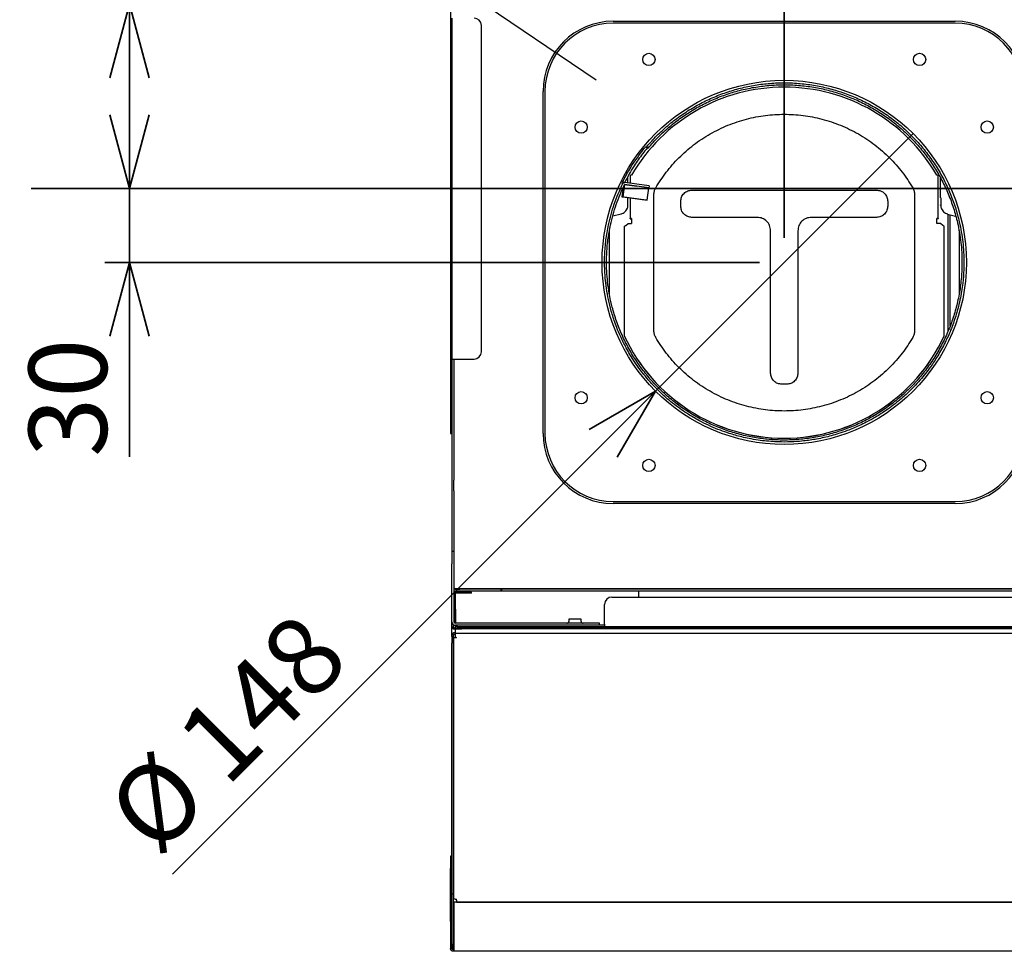
# Model space of a CAD drawing. Units: millimetres. Extents: x 99 to 4234, y 69 to 2909.
# Drawn here: x 1251 to 1651, y 1994 to 2373 of the extents above; entities that cross this region are included whole.
import ezdxf

# ---------------------------------------------------------------- set-up
doc = ezdxf.new("R2010")
doc.units = ezdxf.units.MM
doc.header["$LTSCALE"] = 10
doc.styles.add('SLDTEXTSTYLE0', font='TXT', dxfattribs={"width": 0.7, "bigfont": 'bigfont'})
doc.styles.get("Standard").update_dxf_attribs({"font": 'txt', "bigfont": 'bigfont'})
doc.dimstyles.new('SLDDIMSTYLE1', dxfattribs={"dimtxt": 36.380208, "dimasz": 30, "dimexe": 0, "dimexo": 0.0625, "dimgap": 9.095052, "dimtad": 3, "dimdec": 1, "dimrnd": 1e-09, "dimzin": 12, "dimdsep": 46, "dimtxsty": 'SLDTEXTSTYLE0', "dimblk1": 'OPEN30', "dimblk2": 'OPEN30', "dimsah": 1, "dimcen": 0.09, "dimadec": 0, "dimazin": 3, "dimtfac": 1, "dimtdec": 1, "dimtmove": 0, "dimatfit": 0, "dimldrblk": 'OPEN30', "dimfxl": 1, "dimfrac": 2, "dimtolj": 1, "dimtzin": 12, "dimarcsym": 0})
doc.dimstyles.new('SLDDIMSTYLE2', dxfattribs={"dimtxt": 36.380208, "dimasz": 30, "dimexe": 0, "dimexo": 0.0625, "dimgap": 9.095052, "dimtad": 3, "dimdec": 1, "dimrnd": 1e-09, "dimzin": 12, "dimdsep": 46, "dimtxsty": 'SLDTEXTSTYLE0', "dimblk1": 'OPEN30', "dimblk2": 'OPEN30', "dimsah": 1, "dimcen": 0.09, "dimadec": 0, "dimazin": 3, "dimtfac": 1, "dimtdec": 1, "dimtofl": 0, "dimtmove": 0, "dimatfit": 3, "dimldrblk": 'OPEN30', "dimfxl": 1, "dimfrac": 2, "dimtolj": 1, "dimtzin": 12, "dimarcsym": 0})
doc.dimstyles.new('SLDDIMSTYLE3', dxfattribs={"dimtxt": 36.380208, "dimasz": 30, "dimexe": 0, "dimexo": 0.0625, "dimgap": 9.095052, "dimtad": 3, "dimdec": 1, "dimrnd": 1e-09, "dimzin": 12, "dimdsep": 46, "dimtxsty": 'SLDTEXTSTYLE0', "dimblk1": 'NONE', "dimblk2": 'OPEN30', "dimsah": 1, "dimcen": 0, "dimadec": 0, "dimazin": 3, "dimtfac": 1, "dimtdec": 1, "dimtmove": 0, "dimatfit": 3, "dimldrblk": 'NONE', "dimfxl": 1, "dimfrac": 2, "dimtolj": 1, "dimtzin": 12, "dimarcsym": 0})
doc.dimstyles.new('SLDDIMSTYLE5', dxfattribs={"dimtxt": 0.18, "dimasz": 30, "dimexe": 0, "dimexo": 0.0625, "dimgap": 0, "dimtad": 0, "dimtih": 1, "dimtoh": 1, "dimdec": 0, "dimrnd": 1e-09, "dimzin": 0, "dimdsep": 46, "dimtxsty": 'Standard', "dimblk1": 'NONE', "dimblk2": 'NONE', "dimsah": 1, "dimcen": 0.09, "dimadec": 0, "dimazin": 0, "dimtfac": 30, "dimtdec": 0, "dimtofl": 0, "dimtmove": 0, "dimatfit": 3, "dimldrblk": 'NONE', "dimfxl": 1, "dimfrac": 2, "dimtolj": 1, "dimtzin": 0, "dimarcsym": 0})

# ---------------------------------------------------------------- blocks, each defined once
blk = doc.blocks.new('_Open30')
at = {"color": 0, "linetype": 'ByBlock', "lineweight": -2}
for p, q in [((-1, 0.267949), (0, 0)), ((0, 0), (-1, -0.267949)), ((0, 0), (-1, 0))]:
    blk.add_line(p, q, dxfattribs=at)
blk = doc.blocks.new('_D_48')
at = {"color": 179, "linetype": 'Continuous', "lineweight": 35}
for p, q in [((1295.98, 2304.45), (1295.98, 2364.45)), ((1295.98, 2274.45), (1295.98, 2304.45)), ((1551.97, 2274.45), (1285.98, 2274.45)), ((1295.98, 2274.45), (1295.98, 2195.39))]:
    blk.add_line(p, q, dxfattribs=at)
at = {"color": 179, "linetype": 'Continuous', "lineweight": 35, "xscale": 30, "yscale": 30}
for p, rotation in [((1295.98, 2304.45), 270), ((1295.98, 2274.45), 90)]:
    blk.add_blockref('_Open30', p, dxfattribs=dict(at, rotation=rotation))
at = {"color": 179, "linetype": 'Continuous', "lineweight": 35, "insert": (1255.05, 2195.39), "char_height": 31.75, "attachment_point": 1, "rotation": 90, "style": 'SLDTEXTSTYLE0'}
blk.add_mtext('30', dxfattribs=at)
blk = doc.blocks.new('_D_51')
at = {"color": 179, "linetype": 'Continuous', "lineweight": 35}
for p, q in [((1295.98, 2379.45), (1295.98, 2459)), ((1474.87, 2379.45), (1285.98, 2379.45)), ((1295.98, 2379.45), (1295.98, 2304.45))]:
    blk.add_line(p, q, dxfattribs=at)
at = {"color": 179, "linetype": 'Continuous', "lineweight": 35, "xscale": 30, "yscale": 30}
for p, rotation in [((1295.98, 2379.45), 90), ((1295.98, 2304.45), 270)]:
    blk.add_blockref('_Open30', p, dxfattribs=dict(at, rotation=rotation))
at = {"color": 179, "linetype": 'Continuous', "lineweight": 35, "char_height": 31.75, "attachment_point": 1, "rotation": 90, "style": 'SLDTEXTSTYLE0'}
for s, insert in [(')', (1255.05, 2446.12)), ('75', (1255.05, 2403.79)), ('(', (1255.05, 2390.91))]:
    blk.add_mtext(s, dxfattribs=dict(at, insert=insert))
blk = doc.blocks.new('_D_52')
at = {"color": 179, "linetype": 'Continuous', "lineweight": 35}
for p, q in [((1426.97, 2623.45), (1426.97, 2734.95)), ((1561.97, 2284.45), (1561.97, 2734.95)), ((1426.97, 2724.95), (1366.97, 2724.95)), ((1426.97, 2724.95), (1561.97, 2724.95)), ((1561.97, 2724.95), (1621.97, 2724.95))]:
    blk.add_line(p, q, dxfattribs=at)
at = {"color": 179, "linetype": 'Continuous', "lineweight": 35, "xscale": 30, "yscale": 30}
blk.add_blockref('_Open30', (1426.97, 2724.95, -271.34), dxfattribs=at)
at = {"color": 179, "linetype": 'Continuous', "lineweight": 35, "xscale": 30, "yscale": 30, "rotation": 180}
blk.add_blockref('_Open30', (1561.97, 2724.95, -271.34), dxfattribs=at)
at = {"color": 179, "linetype": 'Continuous', "lineweight": 35, "insert": (1462.72, 2765.88), "char_height": 31.75, "attachment_point": 1, "style": 'SLDTEXTSTYLE0'}
blk.add_mtext('135', dxfattribs=at)
blk = doc.blocks.new('_D_54')
at = {"color": 179, "linetype": 'Continuous', "lineweight": 35}
for q in [(1614.3, 2326.77), (1313.39, 2025.86)]:
    blk.add_line((1509.65, 2222.12), q, dxfattribs=at)
at = {"color": 179, "linetype": 'Continuous', "lineweight": 35, "xscale": 30, "yscale": 30, "rotation": 45}
blk.add_blockref('_Open30', (1509.65, 2222.12, -271.34), dxfattribs=at)
at = {"color": 179, "linetype": 'Continuous', "lineweight": 35, "char_height": 31.75, "attachment_point": 1, "rotation": 45, "style": 'SLDTEXTSTYLE0'}
for s, insert in [('148', (1312.94, 2083.19)), ('%%c', (1284.51, 2054.75))]:
    blk.add_mtext(s, dxfattribs=dict(at, insert=insert))
blk = doc.blocks.new('_None')

msp = doc.modelspace()

# ---------------------------------------------------------------- linework, layer by layer
at = {"color": 7, "linetype": 'Continuous', "lineweight": 25}
for p, q in [((1426.37, 2398.95), (1426.37, 2209.95)), ((1426.97, 2373.74), (1426.97, 2235.15)), ((1492.47, 2372.45), (1631.47, 2372.45)), ((1438.97, 2238.15), (1438.97, 2370.74)), ((1631.47, 2371.65), (1492.47, 2371.65)), ((1463.97, 2204.95), (1463.97, 2343.95)), ((1464.77, 2343.95), (1464.77, 2204.95)), ((1506.3, 2320.93), (1505.68, 2321.45)), ((1505.68, 2321.45), (1506.12, 2321.45)), ((1506.12, 2321.45), (1506.73, 2320.93)), ((1498.47, 2306.71), (1498.47, 2309.24)), ((1499.37, 2309.82), (1499.37, 2306.58)), ((1624.57, 2292.25), (1624.57, 2309.82)), ((1625.47, 2300.65), (1625.47, 2308.73)), ((1496.52, 2304.75), (1496.02, 2301.15)), ((1497.08, 2306.09), (1496.39, 2301.14)), ((1496.9, 2306.87), (1496.53, 2306.88)), ((1497.08, 2306.09), (1497.08, 2306.09)), ((1506.98, 2304.71), (1497.08, 2306.09)), ((1497.08, 2306.09), (1502.03, 2305.4)), ((1502.14, 2306.2), (1497.19, 2306.88)), ((1506.98, 2304.71), (1502.03, 2305.4)), ((1507.09, 2305.51), (1502.14, 2306.2)), ((1506.29, 2299.76), (1506.98, 2304.71)), ((1507.09, 2305.51), (1506.98, 2304.71)), ((1496.02, 2301.15), (1496.39, 2301.14)), ((1505.92, 2299.77), (1496.02, 2301.15)), ((1496.39, 2301.14), (1506.29, 2299.76)), ((1498.38, 2300.65), (1498.47, 2300.65)), ((1498.47, 2300.65), (1498.47, 2300.81)), ((1499.37, 2300.68), (1499.37, 2292.25)), ((1509.02, 2246.69), (1509.02, 2302)), ((1524.47, 2303.81), (1599.47, 2303.81)), ((1614.93, 2302), (1614.93, 2246.69)), ((1625.47, 2300.65), (1625.57, 2300.65)), ((1498.38, 2297.15), (1498.47, 2297.75)), ((1498.47, 2297.75), (1498.47, 2297.88)), ((1506.29, 2299.76), (1505.92, 2299.77)), ((1519.93, 2297.28), (1519.93, 2299.28)), ((1604.02, 2299.28), (1604.02, 2297.28)), ((1625.47, 2297.75), (1625.47, 2297.88)), ((1625.47, 2297.75), (1625.57, 2297.15)), ((1495.66, 2294.08), (1492.38, 2293.2)), ((1495.66, 2294.08), (1495.79, 2294.35)), ((1499.37, 2292.12), (1499.37, 2292.25)), ((1499.37, 2292.12), (1499.67, 2292.12)), ((1499.67, 2292.25), (1499.67, 2292.12)), ((1499.97, 2292.3), (1499.97, 2290.3)), ((1550.97, 2292.75), (1524.47, 2292.75)), ((1599.47, 2292.75), (1572.97, 2292.75)), ((1623.97, 2290.3), (1623.97, 2292.3)), ((1624.27, 2292.12), (1624.27, 2292.25)), ((1624.57, 2292.12), (1624.27, 2292.12)), ((1624.57, 2292.25), (1624.57, 2292.12)), ((1628.16, 2294.35), (1628.29, 2294.08)), ((1628.29, 2294.08), (1631.57, 2293.2)), ((1628.57, 2246.67), (1628.57, 2294)), ((1629.37, 2248.65), (1629.37, 2293.79)), ((1496.97, 2288.89), (1496.97, 2244.64)), ((1497.57, 2289.46), (1498.55, 2290.3)), ((1498.55, 2290.3), (1499.97, 2290.3)), ((1625.4, 2290.3), (1623.97, 2290.3)), ((1626.37, 2289.46), (1625.4, 2290.3)), ((1626.97, 2244.63), (1626.97, 2288.89)), ((1490.97, 2261.44), (1490.97, 2287.2)), ((1556.43, 2229.46), (1556.43, 2287.31)), ((1567.52, 2287.31), (1567.52, 2229.46)), ((1632.97, 2287.45), (1632.97, 2261.69)), ((1496.97, 2244.63), (1496.97, 2244.64)), ((1496.97, 2244.63), (1496.97, 2244.61)), ((1496.98, 2244.6), (1496.97, 2244.59)), ((1496.97, 2244.59), (1496.98, 2244.59)), ((1626.97, 2244.59), (1626.96, 2244.59)), ((1626.97, 2244.63), (1626.97, 2244.61)), ((1626.97, 2244.59), (1626.97, 2244.61)), ((1626.97, 2244.6), (1626.97, 2244.59)), ((1426.97, 2235.15), (1428.57, 2235.15)), ((1426.97, 2235.15), (1426.97, 2225.15)), ((1427.77, 2235.15), (1427.77, 2219.69)), ((1428.57, 2235.15), (1435.97, 2235.15)), ((1426.97, 2225.15), (1426.97, 2199.17)), ((1562.97, 2224.93), (1560.97, 2224.93)), ((1427.77, 2219.69), (1427.77, 2199.17)), ((1426.37, 2209.95), (1426.37, 2204.95)), ((1426.37, 2204.95), (1426.97, 2204.95)), ((1556.97, 2202.43), (1556.97, 2203.18)), ((1566.97, 2203.18), (1566.97, 2202.48)), ((1426.97, 2199.17), (1426.97, 2185.89)), ((1427.77, 2199.17), (1427.77, 2185.89)), ((1426.97, 2185.89), (1426.97, 2181.56)), ((1427.77, 2181.56), (1427.77, 2185.89)), ((1426.97, 2181.56), (1426.97, 2156.95)), ((1427.77, 2181.56), (1427.77, 2156.95)), ((1492.47, 2177.25), (1631.47, 2177.25)), ((1631.47, 2176.45), (1492.47, 2176.45)), ((1426.97, 2156.95), (1426.97, 2151.95)), ((1427.77, 2156.95), (1426.97, 2156.95)), ((1427.77, 2156.95), (1427.77, 2151.95)), ((1426.97, 2128.35), (1426.97, 2151.95)), ((1427.77, 2151.95), (1427.77, 2128.35)), ((1427.77, 2140.8), (1428.57, 2140.8)), ((1427.97, 2140.45), (1429.97, 2140.45)), ((1427.99, 2141.85), (1822.41, 2141.85)), ((1428.29, 2140.8), (1428.29, 2140.45)), ((1428.57, 2141.6), (1428.57, 2141.85)), ((1441.97, 2141.6), (1428.57, 2141.6)), ((1441.97, 2140.8), (1428.57, 2140.8)), ((1428.76, 2141.6), (1430.12, 2141.6)), ((1434.97, 2140.45), (1429.97, 2140.45)), ((1434.97, 2139.95), (1434.97, 2140.45)), ((1446.97, 2141.6), (1441.97, 2141.6)), ((1446.97, 2140.8), (1441.97, 2140.8)), ((1446.97, 2140.8), (1446.97, 2141.6)), ((1446.97, 2141.6), (1447.16, 2141.6)), ((1447.16, 2140.8), (1446.97, 2140.8)), ((1447.16, 2141.6), (1447.16, 2140.8)), ((1821.37, 2141.6), (1447.16, 2141.6)), ((1842.37, 2140.8), (1447.16, 2140.8)), ((1502.77, 2140.8), (1502.77, 2139.6)), ((1429.97, 2139.95), (1427.97, 2139.95)), ((1427.97, 2138.45), (1427.97, 2133.45)), ((1428.47, 2138.45), (1427.97, 2138.45)), ((1428.29, 2139.95), (1428.29, 2138.45)), ((1428.47, 2133.45), (1428.47, 2138.45)), ((1434.97, 2139.95), (1429.97, 2139.95)), ((1491.97, 2138.45), (1842.77, 2138.45)), ((1502.77, 2139.6), (1502.77, 2138.45)), ((1427.97, 2133.45), (1427.97, 2127.9)), ((1428.47, 2133.45), (1428.47, 2127.75)), ((1488.97, 2127.45), (1488.97, 2135.45)), ((1426.97, 2126.45), (1426.97, 2128.35)), ((1474.47, 2129.45), (1474.47, 2128.55)), ((1479.47, 2129.45), (1474.47, 2129.45)), ((1479.47, 2128.55), (1479.47, 2129.45)), ((1427.47, 2127.27), (1427.47, 2126.45)), ((1427.97, 2125.95), (1427.97, 2125.45)), ((1427.97, 2125.95), (1430.97, 2125.95)), ((1427.97, 2125.45), (1430.97, 2125.45)), ((1428.29, 2126.71), (1428.29, 2125.95)), ((1428.29, 2125.45), (1428.29, 2124.21)), ((1428.29, 2124.21), (1428.29, 2123.61)), ((1481.97, 2127.75), (1428.37, 2127.75)), ((1481.97, 2126.95), (1428.37, 2126.95)), ((1428.97, 2126.95), (1428.97, 2126.45)), ((1428.97, 2126.45), (1431.97, 2126.45)), ((1430.97, 2125.95), (1855.97, 2125.95)), ((1855.97, 2125.45), (1430.97, 2125.45)), ((1488.97, 2126.95), (1431.97, 2126.95)), ((1431.97, 2126.45), (1488.97, 2126.45)), ((1486.97, 2127.75), (1481.97, 2127.75)), ((1486.97, 2126.95), (1486.97, 2127.75)), ((1488.97, 2127.45), (1488.97, 2126.45)), ((1488.97, 2126.45), (1853.97, 2126.45)), ((1426.97, 2122.45), (1426.97, 2122.75)), ((1427.57, 2122.45), (1426.97, 2122.45)), ((1426.97, 2122.45), (1426.97, 2119.67)), ((1427.57, 2122.45), (1427.57, 2122.75)), ((1427.57, 2119.67), (1427.57, 2122.45)), ((1427.59, 2121.95), (1427.59, 2016.12)), ((1427.59, 2121.95), (1427.96, 2121.95)), ((1428.27, 2123.95), (1428.17, 2123.95)), ((1428.27, 2123.35), (1428.17, 2123.35)), ((1428.29, 2123.61), (1428.29, 2121.95)), ((1854.8, 2123.61), (1428.29, 2123.61)), ((1428.29, 2121.95), (1428.79, 2121.95)), ((1426.97, 2017.7), (1426.97, 2119.67)), ((1427.57, 2017.7), (1427.57, 2119.67)), ((1426.97, 2033.05), (1426.37, 2033.05)), ((1426.37, 2007.85), (1426.37, 2028.05)), ((1427.59, 2022.41), (1427.57, 2022.42)), ((1427.59, 2020.71), (1427.57, 2020.72)), ((1427.57, 2017.7), (1426.97, 2017.7)), ((1426.97, 1997.45), (1426.97, 2017.7)), ((1427.57, 1997.45), (1427.57, 2017.7)), ((1427.57, 2013.17), (1427.77, 2013.31)), ((2305.57, 2014.45), (1427.77, 2014.45)), ((1427.77, 2013.25), (1427.77, 1995.65)), ((1428.79, 2015.2), (1428.79, 2015.66)), ((1428.79, 2015.2), (1428.79, 2014.46)), ((1428.79, 2014.46), (2304.74, 2014.46)), ((1429.27, 2014.46), (1429.27, 2014.45)), ((1429.87, 2014.46), (1429.87, 2014.45)), ((1429.95, 2014.45), (1429.96, 2014.46)), ((1475.87, 2014.45), (1475.87, 2014.45)), ((1479.27, 2014.45), (1479.27, 2014.45)), ((1625.87, 2014.45), (1625.87, 2014.45)), ((1629.27, 2014.45), (1629.27, 2014.45)), ((1427.57, 2011.47), (1427.77, 2011.64)), ((1427.77, 2010.85), (1427.71, 2010.79)), ((1426.37, 2006.62), (1426.37, 2007.85)), ((1426.37, 2007.85), (1426.97, 2007.85)), ((1426.37, 2006.45), (1426.97, 2006.45)), ((1427.57, 2005.15), (1427.71, 2005.15)), ((1427.77, 2005.15), (1427.71, 2005.15)), ((1426.37, 2002.74), (1426.37, 1995.65)), ((1426.97, 1997.45), (1426.97, 1995.45)), ((1427.57, 1995.45), (1427.57, 1997.45)), ((1426.37, 1995.65), (1426.97, 1995.65)), ((1426.97, 1995.45), (1427.57, 1995.45)), ((1427.71, 1995.45), (1427.57, 1995.45)), ((2310.57, 1994.45), (1427.71, 1994.45))]:
    msp.add_line(p, q, dxfattribs=at)
at = {"color": 179, "linetype": 'Continuous', "lineweight": 35}
msp.add_line((1256.04, 2304.45), (2345.89, 2304.45), dxfattribs=at)
at = {"color": 7, "linetype": 'Continuous', "lineweight": 25, "flags": 128}
for points in [[(1506.73, 2320.93), (1506.6, 2320.93), (1506.47, 2320.93), (1506.3, 2320.93)], [(1427.97, 2140.45), (1427.78, 2140.43), (1427.77, 2140.43)], [(1427.59, 2016.12), (1427.62, 2016.03), (1427.69, 2015.94), (1427.8, 2015.86), (1427.95, 2015.79), (1428.13, 2015.74), (1428.34, 2015.69), (1428.56, 2015.67), (1428.79, 2015.66)]]:
    msp.add_lwpolyline(points, dxfattribs=at)
at = {"color": 7, "linetype": 'Continuous', "lineweight": 25}
for centre, radius in [((1506.97, 2356.95), 2.5), ((1616.97, 2356.95), 2.5), ((1561.97, 2274.45), 74), ((1479.47, 2329.45), 2.5), ((1644.47, 2329.45), 2.5), ((1479.47, 2219.45), 2.5), ((1644.47, 2219.45), 2.5), ((1506.97, 2191.95), 2.5), ((1616.97, 2191.95), 2.5)]:
    msp.add_circle(centre, radius, dxfattribs=at)
for centre, radius, start, end in [((1435.97, 2370.74), 3, 0, 90), ((1492.47, 2343.95), 28.5, 90, 180), ((1631.47, 2343.95), 28.5, 0, 90), ((1492.47, 2343.95), 27.7, 90, 180), ((1631.47, 2343.95), 27.7, 0, 90), ((1561.97, 2274.09), 71.58, 29.9876, 150.0124), ((1499.82, 2307.73), 2.14, 85.9975, 102.171), ((1624.12, 2307.73), 2.14, 77.829, 94.0025), ((1499.82, 2290.16), 2.14, 85.9975, 102.171), ((1499.9, 2291.21), 1.07, 85.9975, 102.171), ((1624.12, 2290.16), 2.14, 77.829, 94.0025), ((1624.05, 2291.21), 1.07, 77.829, 94.0025), ((1561.97, 2274.58), 71.57, 204.739, 335.261), ((1561.97, 2274.56), 71.57, 204.739, 335.261), ((1435.97, 2238.15), 3, 270, 0), ((1492.47, 2204.95), 28.5, 180, 270), ((1492.47, 2204.95), 27.7, 180, 270), ((1631.47, 2204.95), 28.5, 270, 0), ((1631.47, 2204.95), 27.7, 270, 0), ((1428.57, 2142.4), 0.8, 180, 270), ((1428.57, 2142.4), 1.6, 240, 270), ((1427.97, 2139.45), 0.5, 90, 113.5782), ((1491.97, 2135.45), 3, 90, 180), ((1428.37, 2128.35), 1.4, 180, 270), ((1428.37, 2128.35), 0.6, 180, 270), ((1473.67, 2128.55), 0.8, 270, 0), ((1480.27, 2128.55), 0.8, 180, 270), ((1427.97, 2126.45), 1, 180, 270), ((1427.97, 2126.45), 0.5, 180, 270), ((1428.97, 2127.45), 1, 208.1194, 270), ((1428.17, 2122.75), 1.2, 90, 180), ((1428.17, 2122.75), 0.6, 90, 180), ((1427.97, 2102.28), 0.4, 180, 198.5038), ((1427.97, 2093.45), 0.4, 161.4962, 180), ((1427.97, 2037.78), 0.4, 180, 198.5038), ((1427.97, 2028.95), 0.4, 161.4962, 180), ((1427.97, 2023.4), 0.4, 180, 198.5038), ((1427.97, 2010.49), 0.4, 131.0091, 180)]:
    msp.add_arc(centre, radius, start, end, dxfattribs=at)
for points, knots in [([(1506.12, 2321.45), (1506.78, 2322.22), (1508.78, 2324.53), (1512.41, 2328.15), (1517.07, 2332.11), (1522.04, 2335.65), (1527.25, 2338.75), (1532.72, 2341.42), (1538.37, 2343.61), (1544.21, 2345.34), (1550.15, 2346.57), (1556.18, 2347.3), (1562.3, 2347.53), (1568.5, 2347.24), (1574.63, 2346.43), (1580.62, 2345.11), (1586.42, 2343.32), (1592.06, 2341.05), (1597.48, 2338.32), (1602.67, 2335.15), (1607.57, 2331.57), (1612.16, 2327.58), (1616.39, 2323.23), (1620.26, 2318.54), (1623.75, 2313.51), (1626.84, 2308.13), (1629.45, 2302.53), (1631.57, 2296.76), (1633.01, 2291.54), (1633.95, 2286.85), (1634.54, 2282.76), (1634.91, 2278.62), (1634.95, 2275.84), (1634.97, 2274.45)], [0, 0, 0, 0, 0.017152, 0.051478, 0.086048, 0.119972, 0.154132, 0.188055, 0.222214, 0.256138, 0.290297, 0.32422, 0.35838, 0.393282, 0.42844, 0.462364, 0.496523, 0.530447, 0.564606, 0.59853, 0.632689, 0.666612, 0.700772, 0.734695, 0.768854, 0.803756, 0.838915, 0.872839, 0.906998, 0.930062, 0.953198, 0.976561, 1, 1, 1, 1]), ([(1506.73, 2320.93), (1507.39, 2321.7), (1509.39, 2324.02), (1513.02, 2327.63), (1517.67, 2331.57), (1522.62, 2335.07), (1527.78, 2338.13), (1533.19, 2340.75), (1538.79, 2342.91), (1544.56, 2344.6), (1550.44, 2345.8), (1556.42, 2346.52), (1562.47, 2346.73), (1568.59, 2346.43), (1574.66, 2345.61), (1580.58, 2344.29), (1586.31, 2342.51), (1591.89, 2340.25), (1597.24, 2337.54), (1602.37, 2334.39), (1607.2, 2330.83), (1611.73, 2326.88), (1615.91, 2322.57), (1619.72, 2317.92), (1623.13, 2312.98), (1626.12, 2307.77), (1628.69, 2302.28), (1630.81, 2296.53), (1632.25, 2291.26), (1633.18, 2286.59), (1633.75, 2282.58), (1634.11, 2278.53), (1634.15, 2275.81), (1634.17, 2274.45)], [0, 0, 0, 0, 0.017342, 0.052049, 0.087008, 0.120932, 0.155091, 0.189015, 0.223174, 0.257098, 0.291257, 0.325181, 0.35934, 0.394242, 0.4294, 0.463324, 0.497483, 0.531407, 0.565566, 0.59949, 0.633649, 0.667573, 0.701732, 0.735655, 0.769814, 0.803738, 0.837897, 0.872799, 0.907958, 0.930787, 0.953688, 0.976807, 1, 1, 1, 1]), ([(1509.76, 2304.74), (1511.13, 2306.89), (1513.89, 2311.24), (1519.11, 2317.09), (1525.08, 2322.35), (1531.78, 2326.79), (1539.01, 2330.32), (1546.57, 2332.83), (1554.27, 2334.32), (1561.97, 2334.81), (1569.68, 2334.32), (1577.38, 2332.83), (1584.94, 2330.32), (1592.17, 2326.79), (1598.86, 2322.35), (1604.84, 2317.09), (1610.06, 2311.24), (1612.82, 2306.89), (1614.19, 2304.74)], [0, 0, 0, 0, 0.060638, 0.122844, 0.186142, 0.25, 0.313858, 0.377156, 0.439362, 0.5, 0.560638, 0.622844, 0.686142, 0.75, 0.813858, 0.877156, 0.939362, 1, 1, 1, 1]), ([(1495.99, 2306.45), (1496.44, 2307.34), (1497.78, 2310.01), (1500.8, 2315.17), (1503.85, 2319.09), (1505.68, 2321.45)], [0, 0, 0, 0, 0.167046, 0.501347, 1, 1, 1, 1]), ([(1506.3, 2320.93), (1505.67, 2320.16), (1503.78, 2317.84), (1500.55, 2313.3), (1498.41, 2309.26), (1497.21, 2306.99)], [0, 0, 0, 0, 0.179226, 0.537908, 1, 1, 1, 1]), ([(1488.97, 2274.45), (1488.99, 2275.46), (1489.03, 2278.52), (1489.47, 2283.62), (1490.65, 2290.56), (1492.74, 2298.3), (1495.15, 2303.72), (1496.36, 2306.45)], [0, 0, 0, 0, 0.092323, 0.277092, 0.463174, 0.72959, 1, 1, 1, 1]), ([(1489.77, 2274.45), (1489.79, 2275.46), (1489.83, 2278.52), (1490.27, 2283.62), (1491.46, 2290.5), (1493.53, 2298.11), (1495.89, 2303.42), (1497.08, 2306.09)], [0, 0, 0, 0, 0.093354, 0.280188, 0.46838, 0.732251, 1, 1, 1, 1]), ([(1496.53, 2306.87), (1496.45, 2306.85), (1496.29, 2306.8), (1496.1, 2306.64), (1496.02, 2306.5), (1495.99, 2306.45)], [0, 0, 0, 0, 0.3450722, 0.7244203, 1, 1, 1, 1]), ([(1496.36, 2306.45), (1496.41, 2306.52), (1496.5, 2306.68), (1496.73, 2306.83), (1496.97, 2306.9), (1497.13, 2306.89), (1497.19, 2306.89)], [0, 0, 0, 0, 0.268351, 0.536703, 0.805054, 1, 1, 1, 1]), ([(1498.43, 2297.41), (1498.43, 2297.57), (1498.43, 2297.88), (1498.43, 2298.68), (1498.43, 2299.64), (1498.43, 2300.33), (1498.43, 2300.68)], [0, 0, 0, 0, 0.25026, 0.500327, 0.750188, 1, 1, 1, 1]), ([(1498.43, 2297.41), (1498.43, 2297.57), (1498.43, 2297.88), (1498.43, 2298.68), (1498.43, 2299.64), (1498.43, 2300.33), (1498.43, 2300.68)], [0, 0, 0, 0, 0.250255, 0.500323, 0.750187, 1, 1, 1, 1]), ([(1519.93, 2299.28), (1519.99, 2299.85), (1520.08, 2300.73), (1520.65, 2301.78), (1521.24, 2302.51), (1521.97, 2303.09), (1523.02, 2303.66), (1523.9, 2303.75), (1524.47, 2303.81)], [0, 0, 0, 0, 0.239457, 0.368361, 0.5, 0.631639, 0.760543, 1, 1, 1, 1]), ([(1599.47, 2303.81), (1600.05, 2303.75), (1600.92, 2303.66), (1601.98, 2303.09), (1602.71, 2302.51), (1603.3, 2301.78), (1603.86, 2300.73), (1603.96, 2299.85), (1604.02, 2299.28)], [0, 0, 0, 0, 0.239457, 0.368361, 0.5, 0.631639, 0.760543, 1, 1, 1, 1]), ([(1625.52, 2300.68), (1625.52, 2300.33), (1625.52, 2299.64), (1625.52, 2298.68), (1625.52, 2297.88), (1625.52, 2297.57), (1625.52, 2297.41)], [0, 0, 0, 0, 0.249813, 0.499673, 0.749741, 1, 1, 1, 1]), ([(1625.52, 2300.68), (1625.52, 2300.33), (1625.52, 2299.64), (1625.52, 2298.68), (1625.52, 2297.88), (1625.52, 2297.57), (1625.52, 2297.41)], [0, 0, 0, 0, 0.249813, 0.499677, 0.749745, 1, 1, 1, 1]), ([(1495.63, 2294.19), (1495.92, 2294.28), (1496.51, 2294.48), (1497.28, 2295.04), (1497.92, 2295.76), (1498.17, 2296.35), (1498.29, 2296.65)], [0, 0, 0, 0, 0.238389, 0.489527, 0.74615, 1, 1, 1, 1]), ([(1495.73, 2294.22), (1495.98, 2294.31), (1496.54, 2294.49), (1497.28, 2295.04), (1497.92, 2295.76), (1498.17, 2296.35), (1498.29, 2296.65)], [0, 0, 0, 0, 0.217098, 0.475256, 0.739054, 1, 1, 1, 1]), ([(1498.04, 2296.33), (1498.13, 2296.41), (1498.3, 2296.56), (1498.39, 2296.97), (1498.43, 2297.17)], [0, 0, 0, 0, 0.525385, 1, 1, 1, 1]), ([(1498.28, 2296.63), (1498.28, 2296.64), (1498.36, 2296.73), (1498.39, 2296.95), (1498.43, 2297.17)], [0, 0, 0, 0, 0.031647, 1, 1, 1, 1]), ([(1524.47, 2292.75), (1523.9, 2292.81), (1523.02, 2292.91), (1521.97, 2293.47), (1521.24, 2294.06), (1520.65, 2294.78), (1520.08, 2295.84), (1519.99, 2296.71), (1519.93, 2297.28)], [0, 0, 0, 0, 0.239457, 0.368361, 0.5, 0.631639, 0.760543, 1, 1, 1, 1]), ([(1604.02, 2297.28), (1603.96, 2296.71), (1603.86, 2295.84), (1603.3, 2294.78), (1602.71, 2294.06), (1601.98, 2293.47), (1600.92, 2292.91), (1600.05, 2292.81), (1599.47, 2292.75)], [0, 0, 0, 0, 0.239457, 0.368361, 0.5, 0.631639, 0.760543, 1, 1, 1, 1]), ([(1625.52, 2297.17), (1625.56, 2296.97), (1625.65, 2296.56), (1625.82, 2296.41), (1625.9, 2296.33)], [0, 0, 0, 0, 0.474614, 1, 1, 1, 1]), ([(1625.66, 2296.65), (1625.78, 2296.35), (1626.03, 2295.76), (1626.67, 2295.04), (1627.44, 2294.48), (1628.03, 2294.28), (1628.32, 2294.19)], [0, 0, 0, 0, 0.25385, 0.510473, 0.761611, 1, 1, 1, 1]), ([(1625.66, 2296.65), (1625.78, 2296.35), (1626.03, 2295.76), (1626.67, 2295.04), (1627.41, 2294.49), (1627.97, 2294.31), (1628.22, 2294.22)], [0, 0, 0, 0, 0.260946, 0.524744, 0.782902, 1, 1, 1, 1]), ([(1496.97, 2288.89), (1496.98, 2288.94), (1497, 2289.04), (1497.14, 2289.18), (1497.33, 2289.33), (1497.49, 2289.42), (1497.57, 2289.46)], [0, 0, 0, 0, 0.246794, 0.49367, 0.740705, 1, 1, 1, 1]), ([(1626.97, 2288.89), (1626.97, 2288.94), (1626.95, 2289.04), (1626.81, 2289.18), (1626.62, 2289.33), (1626.46, 2289.42), (1626.37, 2289.46)], [0, 0, 0, 0, 0.246794, 0.49367, 0.740705, 1, 1, 1, 1]), ([(1634.97, 2274.45), (1634.96, 2273.43), (1634.93, 2270.62), (1634.51, 2265.52), (1633.65, 2260.23), (1632.58, 2255.78), (1631.66, 2252.64), (1630.69, 2249.75), (1629.31, 2246.15), (1627.72, 2242.61), (1625.9, 2239.16), (1623.97, 2235.82), (1621.15, 2231.56), (1617.87, 2227.39), (1614.8, 2224.03), (1611.94, 2221.17), (1608.91, 2218.47), (1605.73, 2215.98), (1602.43, 2213.63), (1599, 2211.48), (1595.45, 2209.54), (1591.81, 2207.78), (1588.07, 2206.22), (1584.25, 2204.9), (1581.1, 2203.97), (1578.15, 2203.24), (1574.37, 2202.46), (1570.53, 2201.91), (1566.64, 2201.57), (1562.79, 2201.41), (1557.69, 2201.49), (1552.4, 2202.01), (1547.91, 2202.79), (1543.96, 2203.66), (1540.07, 2204.76), (1534.57, 2206.69), (1529.26, 2209.07), (1523.31, 2212.43), (1518.92, 2215.42), (1515.35, 2218.24), (1512.88, 2220.39), (1510.67, 2222.49), (1507.98, 2225.25), (1505.45, 2228.19), (1503.07, 2231.29), (1501.15, 2234.03), (1499.37, 2236.84), (1497.37, 2240.36), (1495.58, 2243.99), (1494.01, 2247.72), (1492.62, 2251.52), (1490.92, 2257.16), (1489.73, 2263.31), (1489.08, 2269.52), (1489.01, 2272.67), (1488.97, 2274.45)], [0, 0, 0, 0, 0.013332, 0.036668, 0.066883, 0.083352, 0.096528, 0.109761, 0.123203, 0.146922, 0.160477, 0.174281, 0.197345, 0.227201, 0.243666, 0.25689, 0.280128, 0.296594, 0.309818, 0.333056, 0.349521, 0.362745, 0.385983, 0.402451, 0.415627, 0.42886, 0.442302, 0.466021, 0.479576, 0.49338, 0.516443, 0.5463, 0.562765, 0.575989, 0.599228, 0.615693, 0.652141, 0.675204, 0.70506, 0.721528, 0.734704, 0.747937, 0.761379, 0.785098, 0.798653, 0.812457, 0.828923, 0.842147, 0.865385, 0.88185, 0.895074, 0.918312, 0.958808, 0.976788, 1, 1, 1, 1]), ([(1634.17, 2274.45), (1634.16, 2273.43), (1634.12, 2270.37), (1633.67, 2265.27), (1632.65, 2259.26), (1631.12, 2253.39), (1629.12, 2247.68), (1626.61, 2242.08), (1623.64, 2236.73), (1620.26, 2231.69), (1616.51, 2227.01), (1612.38, 2222.64), (1607.91, 2218.63), (1603.11, 2215.01), (1598.04, 2211.8), (1592.7, 2209.02), (1587.17, 2206.7), (1581.45, 2204.84), (1575.56, 2203.45), (1569.49, 2202.55), (1563.38, 2202.17), (1557.31, 2202.31), (1551.35, 2202.95), (1545.44, 2204.08), (1539.66, 2205.69), (1534.02, 2207.79), (1528.59, 2210.33), (1523.37, 2213.33), (1518.44, 2216.74), (1513.79, 2220.56), (1509.49, 2224.74), (1505.54, 2229.28), (1501.95, 2234.16), (1498.75, 2239.39), (1496.02, 2244.86), (1493.77, 2250.51), (1492.16, 2255.79), (1491.04, 2260.71), (1490.32, 2265.23), (1489.86, 2269.81), (1489.8, 2272.9), (1489.77, 2274.45)], [0, 0, 0, 0, 0.013481, 0.04046, 0.067635, 0.094006, 0.12056, 0.147691, 0.175021, 0.201392, 0.227945, 0.254316, 0.280869, 0.30724, 0.333793, 0.360164, 0.386717, 0.413087, 0.439641, 0.466772, 0.494102, 0.520473, 0.547027, 0.573397, 0.599951, 0.626321, 0.652875, 0.679245, 0.705799, 0.732169, 0.758722, 0.785093, 0.811646, 0.838777, 0.866108, 0.892478, 0.919032, 0.93907, 0.959187, 0.979552, 1, 1, 1, 1]), ([(1496.97, 2244.59), (1496.97, 2244.6), (1496.97, 2244.6), (1496.97, 2244.61), (1496.97, 2244.61)], [0, 0, 0, 0, 0.669979, 1, 1, 1, 1]), ([(1614.19, 2243.94), (1612.82, 2241.8), (1610.06, 2237.44), (1604.84, 2231.59), (1598.86, 2226.34), (1592.17, 2221.89), (1584.94, 2218.37), (1577.38, 2215.85), (1569.68, 2214.37), (1561.97, 2213.88), (1554.27, 2214.37), (1546.57, 2215.85), (1539.01, 2218.37), (1531.78, 2221.89), (1525.08, 2226.34), (1519.11, 2231.59), (1513.89, 2237.44), (1511.13, 2241.8), (1509.76, 2243.94)], [0, 0, 0, 0, 0.060638, 0.122844, 0.186142, 0.25, 0.313858, 0.377156, 0.439362, 0.5, 0.560638, 0.622844, 0.686142, 0.75, 0.813858, 0.877156, 0.939362, 1, 1, 1, 1]), ([(1560.97, 2224.93), (1560.4, 2224.99), (1559.52, 2225.08), (1558.47, 2225.64), (1557.74, 2226.23), (1557.15, 2226.96), (1556.58, 2228.01), (1556.49, 2228.89), (1556.43, 2229.46)], [0, 0, 0, 0, 0.239457, 0.368361, 0.5, 0.631639, 0.760543, 1, 1, 1, 1]), ([(1567.52, 2229.46), (1567.46, 2228.89), (1567.36, 2228.01), (1566.8, 2226.96), (1566.21, 2226.23), (1565.48, 2225.64), (1564.42, 2225.08), (1563.55, 2224.99), (1562.97, 2224.93)], [0, 0, 0, 0, 0.239457, 0.368361, 0.5, 0.631639, 0.760543, 1, 1, 1, 1]), ([(1429.12, 2141.6), (1429.07, 2141.66), (1429, 2141.74), (1428.94, 2141.83), (1428.93, 2141.85)], [0, 0, 0, 0, 0.850751, 1, 1, 1, 1]), ([(1430.12, 2141.6), (1429.93, 2141.62), (1429.69, 2141.65), (1429.44, 2141.81), (1429.38, 2141.85)], [0, 0, 0, 0, 0.751133, 1, 1, 1, 1]), ([(1426.97, 2122.75), (1426.97, 2122.81), (1426.97, 2122.94), (1426.97, 2124.19), (1426.97, 2125.32), (1426.97, 2126.25), (1426.97, 2126.27)], [0, 0, 0, 0, 0.3132606, 0.6452855, 0.9911139, 1, 1, 1, 1]), ([(1428.3, 2121.99), (1428.23, 2121.98), (1428.09, 2121.94), (1428, 2121.94), (1427.96, 2121.95)], [0, 0, 0, 0, 0.472549, 1, 1, 1, 1]), ([(1426.37, 2033.05), (1426.37, 2033.05), (1426.37, 2032.92), (1426.37, 2032.41), (1426.37, 2032.04), (1426.37, 2031.12), (1426.37, 2030.56), (1426.37, 2029.35), (1426.37, 2028.7), (1426.37, 2028.05)], [0, 0, 0, 0, 0.25, 0.25, 0.5, 0.5, 0.75, 0.75, 1, 1, 1, 1]), ([(1427.77, 2014.45), (1427.77, 2014.45), (1427.77, 2014.41), (1427.77, 2014.29), (1427.77, 2014.21), (1427.77, 2013.98), (1427.77, 2013.85), (1427.77, 2013.56), (1427.77, 2013.4), (1427.77, 2013.25)], [0, 0, 0, 0, 0.25, 0.25, 0.5, 0.5, 0.75, 0.75, 1, 1, 1, 1]), ([(1426.37, 2006.45), (1426.37, 2006.45), (1426.37, 2006.36), (1426.37, 2006.01), (1426.37, 2005.74), (1426.37, 2005.08), (1426.37, 2004.68), (1426.37, 2003.77), (1426.37, 2003.27), (1426.37, 2002.74)], [0, 0, 0, 0, 0.25, 0.25, 0.5, 0.5, 0.75, 0.75, 1, 1, 1, 1]), ([(1427.71, 1994.45), (1427.68, 1994.45), (1427.61, 1994.44), (1427.5, 1994.45), (1427.38, 1994.46), (1427.2, 1994.5), (1426.99, 1994.58), (1426.78, 1994.73), (1426.62, 1994.9), (1426.5, 1995.1), (1426.42, 1995.29), (1426.38, 1995.47), (1426.38, 1995.59), (1426.37, 1995.65)], [0, 0, 0, 0, 0.04777, 0.101713, 0.161829, 0.228116, 0.386151, 0.48307, 0.609157, 0.735179, 0.823364, 0.911637, 1, 1, 1, 1]), ([(1427.67, 1995.05), (1427.63, 1995.05), (1427.55, 1995.05), (1427.44, 1995.07), (1427.36, 1995.09), (1427.27, 1995.12), (1427.18, 1995.18), (1427.09, 1995.28), (1427.03, 1995.39), (1426.99, 1995.5), (1426.98, 1995.58), (1426.97, 1995.63), (1426.97, 1995.65)], [0, 0, 0, 0, 0.117142, 0.241734, 0.310192, 0.379031, 0.502019, 0.621439, 0.74468, 0.871408, 0.949152, 1, 1, 1, 1]), ([(1427.57, 1995.45), (1427.57, 1995.42), (1427.57, 1995.35), (1427.57, 1995.26), (1427.57, 1995.17), (1427.57, 1995.1), (1427.57, 1995.05), (1427.57, 1995.05), (1427.57, 1995.05)], [0, 0, 0, 0, 0.108259, 0.286607, 0.464955, 0.643304, 0.821652, 1, 1, 1, 1]), ([(1427.77, 1995.65), (1427.77, 1995.61), (1427.77, 1995.55), (1427.77, 1995.45), (1427.77, 1995.36), (1427.77, 1995.27), (1427.77, 1995.18), (1427.77, 1995.08), (1427.78, 1994.95), (1427.78, 1994.8), (1427.78, 1994.65), (1427.76, 1994.56), (1427.74, 1994.5), (1427.73, 1994.47), (1427.72, 1994.45), (1427.71, 1994.45), (1427.71, 1994.45)], [0, 0, 0, 0, 0.0517303, 0.1034608, 0.1551914, 0.2069224, 0.2586538, 0.3102293, 0.3814598, 0.5043314, 0.6279929, 0.7544054, 0.8177376, 0.881093, 0.9421702, 1, 1, 1, 1])]:
    msp.add_open_spline(points, degree=3, knots=knots, dxfattribs=at)
for points in [[(1509.02, 2302), (1509.05, 2302.48), (1509.12, 2303.44), (1509.55, 2304.31), (1509.76, 2304.74)], [(1614.19, 2304.74), (1614.4, 2304.31), (1614.83, 2303.44), (1614.9, 2302.48), (1614.93, 2302)], [(1556.43, 2287.31), (1556.35, 2288.02), (1556.18, 2289.45), (1554.92, 2291.25), (1553.12, 2292.51), (1551.69, 2292.67), (1550.97, 2292.75)], [(1572.97, 2292.75), (1572.26, 2292.67), (1570.83, 2292.51), (1569.03, 2291.25), (1567.76, 2289.45), (1567.6, 2288.02), (1567.52, 2287.31)], [(1509.76, 2243.94), (1509.55, 2244.38), (1509.12, 2245.24), (1509.05, 2246.2), (1509.02, 2246.69)], [(1614.93, 2246.69), (1614.9, 2246.2), (1614.83, 2245.24), (1614.4, 2244.38), (1614.19, 2243.94)], [(1428.14, 2121.85), (1428.06, 2121.85), (1427.9, 2121.85), (1427.73, 2121.87), (1427.62, 2121.9), (1427.6, 2121.93), (1427.59, 2121.95)], [(1428.79, 2121.95), (1428.68, 2121.92), (1428.45, 2121.87), (1428.24, 2121.86), (1428.14, 2121.85)]]:
    msp.add_open_spline(points, degree=3, dxfattribs=at)

# ---------------------------------------------------------------- dimensions: what is measured, and where the dimension line sits
at = {"color": 179, "linetype": 'Continuous', "lineweight": 35}
dim = msp.add_linear_dim(base=(1561.97, 2724.95), p1=(1426.97, 2613.45), p2=(1561.97, 2274.45), dimstyle='SLDDIMSTYLE1', dxfattribs=at)
dim.commit()
dim.dimension.update_dxf_attribs({"geometry": '_D_52', "text_midpoint": (1494.47, 2724.95), "dimtype": 160})
dim = msp.add_linear_dim(base=(1295.98, 2304.45), p1=(1484.87, 2379.45), p2=(1256.04, 2304.45), angle=90, text='(<>)', dimstyle='SLDDIMSTYLE2', dxfattribs=at)
dim.commit()
dim.dimension.update_dxf_attribs({"geometry": '_D_51', "text_midpoint": (1295.98, 2424.95), "dimtype": 160})
dim = msp.add_linear_dim(base=(1295.98, 2304.45), p1=(1561.97, 2274.45), p2=(1256.04, 2304.45), angle=90, dimstyle='SLDDIMSTYLE1', dxfattribs=at)
dim.commit()
dim.dimension.update_dxf_attribs({"geometry": '_D_48', "text_midpoint": (1295.98, 2216.56), "dimtype": 160})
dim = msp.add_diameter_dim_2p(p1=(1614.3, 2326.77), p2=(1509.65, 2222.12), dimstyle='SLDDIMSTYLE3', dxfattribs=at)
dim.commit()
dim.dimension.update_dxf_attribs({"geometry": '_D_54', "text_midpoint": (1349.38, 2061.85), "dimtype": 163})

# ---------------------------------------------------------------- leaders
at = {"color": 179, "linetype": 'Continuous', "lineweight": 35, "has_arrowhead": 0}
msp.add_leader([(1485.59, 2348.55), (1257, 2503.23)], dimstyle='SLDDIMSTYLE5', dxfattribs=at)

doc.saveas('drawing.dxf')
